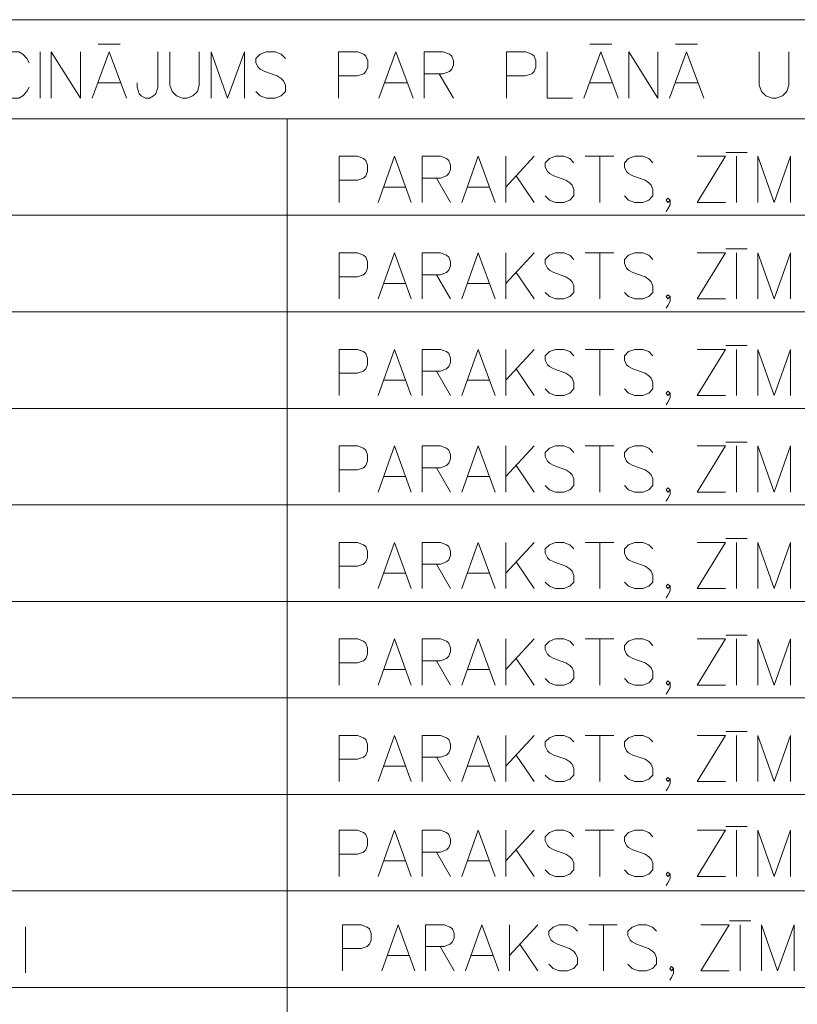
# Model space of a CAD drawing. Units: metres. Extents: x 505734 to 506032, y 310090 to 310503.
# Drawn here: x 505777 to 505794, y 310482 to 310503 of the extents above; entities that cross this region are included whole.
import ezdxf

# ---------------------------------------------------------------- set-up
doc = ezdxf.new("R2010")
doc.units = ezdxf.units.M
doc.header["$MEASUREMENT"] = 0
doc.linetypes.add('0', pattern=[0.2, 0.1, 0.1])
doc.layers.add('NOGAZES', color=24, linetype='0', lineweight=0)
doc.layers.add('RAKSTLAUK', color=7, linetype='0', lineweight=0)

msp = doc.modelspace()

# ---------------------------------------------------------------- linework, layer by layer
at = {"layer": 'NOGAZES', "color": 32, "linetype": '0', "lineweight": 0}
msp.add_open_spline([(505749.253, 310369.773), (505753.349, 310373.326), (505757.045, 310377.318), (505761.025, 310380.998), (505765.601, 310385.23), (505770.399, 310389.226), (505774.889, 310393.55), (505779.276, 310397.776), (505783.636, 310402.029), (505788.016, 310406.263), (505791.091, 310409.236), (505794.164, 310412.212), (505797.255, 310415.169), (505801.441, 310419.173), (505805.959, 310422.808), (505810.383, 310426.552), (505816.66, 310431.863), (505822.94, 310437.159), (505829.488, 310442.134), (505832.693, 310444.569), (505836.183, 310446.599), (505839.413, 310448.995), (505846.118, 310453.968), (505852.808, 310458.962), (505859.442, 310464.031), (505864.691, 310468.042), (505869.927, 310472.066), (505875.125, 310476.143), (505878.173, 310478.533), (505881.158, 310481.001), (505884.151, 310483.459), (505887.973, 310486.598), (505891.388, 310490.242), (505895.398, 310493.138), (505897.187, 310494.43), (505898.975, 310495.721), (505900.764, 310497.013)], degree=3, knots=[0, 0, 0, 0, 0.082107, 0.082107, 0.082107, 0.176511, 0.176511, 0.176511, 0.268755, 0.268755, 0.268755, 0.333531, 0.333531, 0.333531, 0.421241, 0.421241, 0.421241, 0.545688, 0.545688, 0.545688, 0.606593, 0.606593, 0.606593, 0.733014, 0.733014, 0.733014, 0.833039, 0.833039, 0.833039, 0.891688, 0.891688, 0.891688, 0.96659, 0.96659, 0.96659, 1, 1, 1, 1], dxfattribs=at)
at = {"layer": 'RAKSTLAUK', "color": 7, "linetype": '0', "lineweight": 13}
for p, q in [((505733.724, 310503.092), (506031.724, 310503.092)), ((505855.877, 310501.014), (505733.724, 310501.013)), ((505782.835, 310501.011), (505782.835, 310466.589)), ((505855.877, 310498.988), (505733.724, 310498.988)), ((505855.877, 310496.964), (505760.958, 310496.963)), ((505855.877, 310494.938), (505733.724, 310494.938)), ((505855.877, 310492.913), (505733.724, 310492.913)), ((505855.877, 310490.889), (505733.724, 310490.888)), ((505855.877, 310488.863), (505733.724, 310488.863)), ((505855.877, 310486.839), (505733.724, 310486.838)), ((505855.877, 310484.814), (505733.724, 310484.813)), ((505855.877, 310482.788), (505733.724, 310482.788))]:
    msp.add_line(p, q, dxfattribs=at)
for points in [[(505777.428, 310502.19), (505777.382, 310502.279), (505777.297, 310502.368), (505777.212, 310502.416), (505777.035, 310502.416), (505776.95, 310502.368), (505776.857, 310502.279), (505776.811, 310502.19), (505776.765, 310502.053), (505776.765, 310501.811), (505776.811, 310501.674), (505776.857, 310501.585), (505776.95, 310501.496), (505777.035, 310501.448), (505777.212, 310501.448), (505777.297, 310501.496), (505777.382, 310501.585), (505777.428, 310501.674)], [(505777.66, 310502.416), (505777.66, 310501.448)], [(505777.891, 310501.448), (505777.891, 310502.416), (505778.501, 310501.448), (505778.501, 310502.416)], [(505779.466, 310501.448), (505779.103, 310502.416), (505778.748, 310501.448)], [(505778.872, 310502.577), (505779.335, 310502.577)], [(505780.129, 310502.416), (505780.129, 310501.674), (505780.083, 310501.537), (505780.037, 310501.496), (505779.952, 310501.448), (505779.867, 310501.448), (505779.774, 310501.496), (505779.736, 310501.537), (505779.69, 310501.674), (505779.69, 310501.771)], [(505780.376, 310502.416), (505780.376, 310501.722), (505780.423, 310501.585), (505780.515, 310501.496), (505780.646, 310501.448), (505780.731, 310501.448), (505780.863, 310501.496), (505780.955, 310501.585), (505780.994, 310501.722), (505780.994, 310502.416)], [(505781.241, 310501.448), (505781.241, 310502.416), (505781.588, 310501.448), (505781.943, 310502.416), (505781.943, 310501.448)], [(505782.8, 310502.279), (505782.715, 310502.368), (505782.584, 310502.416), (505782.406, 310502.416), (505782.275, 310502.368), (505782.182, 310502.279), (505782.182, 310502.19), (505782.229, 310502.093), (505782.275, 310502.053), (505782.367, 310502.005), (505782.63, 310501.916), (505782.715, 310501.859), (505782.761, 310501.811), (505782.8, 310501.722), (505782.8, 310501.585), (505782.715, 310501.496), (505782.584, 310501.448), (505782.406, 310501.448), (505782.275, 310501.496), (505782.182, 310501.585)], [(505783.911, 310502.416), (505784.312, 310502.416), (505784.443, 310502.368), (505784.49, 310502.327), (505784.528, 310502.23), (505784.528, 310502.093), (505784.49, 310502.005), (505784.443, 310501.956), (505784.312, 310501.916), (505783.911, 310501.916)], [(505783.911, 310502.416), (505783.911, 310501.448)], [(505785.477, 310501.448), (505785.115, 310502.416), (505784.76, 310501.448)], [(505785.709, 310502.416), (505786.11, 310502.416), (505786.241, 310502.368), (505786.288, 310502.327), (505786.326, 310502.23), (505786.326, 310502.142), (505786.288, 310502.053), (505786.241, 310502.005), (505786.11, 310501.956), (505785.709, 310501.956)], [(505785.709, 310502.416), (505785.709, 310501.448)], [(505787.438, 310502.416), (505787.839, 310502.416), (505787.97, 310502.368), (505788.016, 310502.327), (505788.055, 310502.23), (505788.055, 310502.093), (505788.016, 310502.005), (505787.97, 310501.956), (505787.839, 310501.916), (505787.438, 310501.916)], [(505787.438, 310502.416), (505787.438, 310501.448)], [(505788.287, 310502.416), (505788.287, 310501.448), (505788.819, 310501.448)], [(505789.776, 310501.448), (505789.413, 310502.416), (505789.058, 310501.448)], [(505789.182, 310502.577), (505789.645, 310502.577)], [(505790, 310501.448), (505790, 310502.416), (505790.609, 310501.448), (505790.609, 310502.416)], [(505791.574, 310501.448), (505791.211, 310502.416), (505790.856, 310501.448)], [(505790.98, 310502.577), (505791.443, 310502.577)], [(505792.739, 310502.416), (505792.739, 310501.722), (505792.786, 310501.585), (505792.878, 310501.496), (505793.01, 310501.448), (505793.094, 310501.448), (505793.226, 310501.496), (505793.318, 310501.585), (505793.357, 310501.722), (505793.357, 310502.416)], [(505786.025, 310501.956), (505786.326, 310501.448)], [(505778.864, 310501.771), (505779.342, 310501.771)], [(505784.876, 310501.771), (505785.354, 310501.771)], [(505789.174, 310501.771), (505789.653, 310501.771)], [(505790.972, 310501.771), (505791.451, 310501.771)], [(505783.925, 310500.226), (505784.313, 310500.226), (505784.44, 310500.178), (505784.485, 310500.138), (505784.522, 310500.041), (505784.522, 310499.904), (505784.485, 310499.815), (505784.44, 310499.767), (505784.313, 310499.726), (505783.925, 310499.726)], [(505783.925, 310500.226), (505783.925, 310499.258)], [(505785.441, 310499.258), (505785.09, 310500.226), (505784.747, 310499.258)], [(505785.666, 310500.226), (505786.054, 310500.226), (505786.181, 310500.178), (505786.226, 310500.138), (505786.263, 310500.041), (505786.263, 310499.952), (505786.226, 310499.863), (505786.181, 310499.815), (505786.054, 310499.767), (505785.666, 310499.767)], [(505785.666, 310500.226), (505785.666, 310499.258)], [(505787.197, 310499.258), (505786.846, 310500.226), (505786.502, 310499.258)], [(505788.019, 310500.226), (505787.421, 310499.581)], [(505787.421, 310500.226), (505787.421, 310499.258)], [(505788.849, 310500.089), (505788.766, 310500.178), (505788.639, 310500.226), (505788.467, 310500.226), (505788.34, 310500.178), (505788.251, 310500.089), (505788.251, 310500.001), (505788.296, 310499.904), (505788.34, 310499.863), (505788.43, 310499.815), (505788.684, 310499.726), (505788.766, 310499.67), (505788.811, 310499.621), (505788.849, 310499.533), (505788.849, 310499.395), (505788.766, 310499.307), (505788.639, 310499.258), (505788.467, 310499.258), (505788.34, 310499.307), (505788.251, 310499.395)], [(505789.088, 310500.226), (505789.685, 310500.226)], [(505789.394, 310500.226), (505789.394, 310499.258)], [(505790.507, 310500.089), (505790.425, 310500.178), (505790.298, 310500.226), (505790.126, 310500.226), (505789.999, 310500.178), (505789.91, 310500.089), (505789.91, 310500.001), (505789.954, 310499.904), (505789.999, 310499.863), (505790.089, 310499.815), (505790.343, 310499.726), (505790.425, 310499.67), (505790.47, 310499.621), (505790.507, 310499.533), (505790.507, 310499.395), (505790.425, 310499.307), (505790.298, 310499.258), (505790.126, 310499.258), (505789.999, 310499.307), (505789.91, 310499.395)], [(505791.434, 310500.226), (505792.032, 310500.226), (505791.434, 310499.258), (505792.032, 310499.258)], [(505792.039, 310500.307), (505792.487, 310500.307)], [(505792.263, 310500.226), (505792.263, 310499.258)], [(505792.711, 310499.258), (505792.711, 310500.226), (505793.048, 310499.258), (505793.391, 310500.226), (505793.391, 310499.258)], [(505785.972, 310499.767), (505786.263, 310499.258)], [(505787.638, 310499.815), (505788.019, 310499.258)], [(505784.859, 310499.581), (505785.322, 310499.581)], [(505786.614, 310499.581), (505787.078, 310499.581)], [(505790.866, 310499.307), (505790.821, 310499.258), (505790.784, 310499.307), (505790.821, 310499.347), (505790.866, 310499.307), (505790.866, 310499.21), (505790.821, 310499.121), (505790.784, 310499.065)], [(505792.039, 310498.282), (505792.487, 310498.282)], [(505783.925, 310498.201), (505784.313, 310498.201), (505784.44, 310498.153), (505784.485, 310498.113), (505784.522, 310498.016), (505784.522, 310497.879), (505784.485, 310497.79), (505784.44, 310497.742), (505784.313, 310497.701), (505783.925, 310497.701)], [(505783.925, 310498.201), (505783.925, 310497.233)], [(505785.441, 310497.233), (505785.09, 310498.201), (505784.747, 310497.233)], [(505785.666, 310498.201), (505786.054, 310498.201), (505786.181, 310498.153), (505786.226, 310498.113), (505786.263, 310498.016), (505786.263, 310497.927), (505786.226, 310497.838), (505786.181, 310497.79), (505786.054, 310497.742), (505785.666, 310497.742)], [(505785.666, 310498.201), (505785.666, 310497.233)], [(505787.197, 310497.233), (505786.846, 310498.201), (505786.502, 310497.233)], [(505788.019, 310498.201), (505787.421, 310497.556)], [(505787.421, 310498.201), (505787.421, 310497.233)], [(505788.849, 310498.064), (505788.766, 310498.153), (505788.639, 310498.201), (505788.467, 310498.201), (505788.34, 310498.153), (505788.251, 310498.064), (505788.251, 310497.976), (505788.296, 310497.879), (505788.34, 310497.838), (505788.43, 310497.79), (505788.684, 310497.701), (505788.766, 310497.645), (505788.811, 310497.596), (505788.849, 310497.508), (505788.849, 310497.37), (505788.766, 310497.282), (505788.639, 310497.233), (505788.467, 310497.233), (505788.34, 310497.282), (505788.251, 310497.37)], [(505789.088, 310498.201), (505789.685, 310498.201)], [(505789.394, 310498.201), (505789.394, 310497.233)], [(505790.507, 310498.064), (505790.425, 310498.153), (505790.298, 310498.201), (505790.126, 310498.201), (505789.999, 310498.153), (505789.91, 310498.064), (505789.91, 310497.976), (505789.954, 310497.879), (505789.999, 310497.838), (505790.089, 310497.79), (505790.343, 310497.701), (505790.425, 310497.645), (505790.47, 310497.596), (505790.507, 310497.508), (505790.507, 310497.37), (505790.425, 310497.282), (505790.298, 310497.233), (505790.126, 310497.233), (505789.999, 310497.282), (505789.91, 310497.37)], [(505791.434, 310498.201), (505792.032, 310498.201), (505791.434, 310497.233), (505792.032, 310497.233)], [(505792.263, 310498.201), (505792.263, 310497.233)], [(505792.711, 310497.233), (505792.711, 310498.201), (505793.048, 310497.233), (505793.391, 310498.201), (505793.391, 310497.233)], [(505785.972, 310497.742), (505786.263, 310497.233)], [(505787.638, 310497.79), (505788.019, 310497.233)], [(505784.859, 310497.556), (505785.322, 310497.556)], [(505786.614, 310497.556), (505787.078, 310497.556)], [(505790.866, 310497.282), (505790.821, 310497.233), (505790.784, 310497.282), (505790.821, 310497.322), (505790.866, 310497.282), (505790.866, 310497.185), (505790.821, 310497.096), (505790.784, 310497.04)], [(505792.039, 310496.257), (505792.487, 310496.257)], [(505783.925, 310496.176), (505784.313, 310496.176), (505784.44, 310496.128), (505784.485, 310496.088), (505784.522, 310495.991), (505784.522, 310495.854), (505784.485, 310495.765), (505784.44, 310495.717), (505784.313, 310495.676), (505783.925, 310495.676)], [(505783.925, 310496.176), (505783.925, 310495.208)], [(505785.441, 310495.208), (505785.09, 310496.176), (505784.747, 310495.208)], [(505785.666, 310496.176), (505786.054, 310496.176), (505786.181, 310496.128), (505786.226, 310496.088), (505786.263, 310495.991), (505786.263, 310495.902), (505786.226, 310495.813), (505786.181, 310495.765), (505786.054, 310495.717), (505785.666, 310495.717)], [(505785.666, 310496.176), (505785.666, 310495.208)], [(505787.197, 310495.208), (505786.846, 310496.176), (505786.502, 310495.208)], [(505788.019, 310496.176), (505787.421, 310495.531)], [(505787.421, 310496.176), (505787.421, 310495.208)], [(505788.849, 310496.039), (505788.766, 310496.128), (505788.639, 310496.176), (505788.467, 310496.176), (505788.34, 310496.128), (505788.251, 310496.039), (505788.251, 310495.951), (505788.296, 310495.854), (505788.34, 310495.813), (505788.43, 310495.765), (505788.684, 310495.676), (505788.766, 310495.62), (505788.811, 310495.571), (505788.849, 310495.483), (505788.849, 310495.345), (505788.766, 310495.257), (505788.639, 310495.208), (505788.467, 310495.208), (505788.34, 310495.257), (505788.251, 310495.345)], [(505789.088, 310496.176), (505789.685, 310496.176)], [(505789.394, 310496.176), (505789.394, 310495.208)], [(505790.507, 310496.039), (505790.425, 310496.128), (505790.298, 310496.176), (505790.126, 310496.176), (505789.999, 310496.128), (505789.91, 310496.039), (505789.91, 310495.951), (505789.954, 310495.854), (505789.999, 310495.813), (505790.089, 310495.765), (505790.343, 310495.676), (505790.425, 310495.62), (505790.47, 310495.571), (505790.507, 310495.483), (505790.507, 310495.345), (505790.425, 310495.257), (505790.298, 310495.208), (505790.126, 310495.208), (505789.999, 310495.257), (505789.91, 310495.345)], [(505791.434, 310496.176), (505792.032, 310496.176), (505791.434, 310495.208), (505792.032, 310495.208)], [(505792.263, 310496.176), (505792.263, 310495.208)], [(505792.711, 310495.208), (505792.711, 310496.176), (505793.048, 310495.208), (505793.391, 310496.176), (505793.391, 310495.208)], [(505785.972, 310495.717), (505786.263, 310495.208)], [(505787.638, 310495.765), (505788.019, 310495.208)], [(505784.859, 310495.531), (505785.322, 310495.531)], [(505786.614, 310495.531), (505787.078, 310495.531)], [(505790.866, 310495.257), (505790.821, 310495.208), (505790.784, 310495.257), (505790.821, 310495.297), (505790.866, 310495.257), (505790.866, 310495.16), (505790.821, 310495.071), (505790.784, 310495.015)], [(505783.925, 310494.151), (505784.313, 310494.151), (505784.44, 310494.103), (505784.485, 310494.063), (505784.522, 310493.966), (505784.522, 310493.829), (505784.485, 310493.74), (505784.44, 310493.692), (505784.313, 310493.651), (505783.925, 310493.651)], [(505783.925, 310494.151), (505783.925, 310493.183)], [(505785.441, 310493.183), (505785.09, 310494.151), (505784.747, 310493.183)], [(505785.666, 310494.151), (505786.054, 310494.151), (505786.181, 310494.103), (505786.226, 310494.063), (505786.263, 310493.966), (505786.263, 310493.877), (505786.226, 310493.788), (505786.181, 310493.74), (505786.054, 310493.692), (505785.666, 310493.692)], [(505785.666, 310494.151), (505785.666, 310493.183)], [(505787.197, 310493.183), (505786.846, 310494.151), (505786.502, 310493.183)], [(505788.019, 310494.151), (505787.421, 310493.506)], [(505787.421, 310494.151), (505787.421, 310493.183)], [(505788.849, 310494.014), (505788.766, 310494.103), (505788.639, 310494.151), (505788.467, 310494.151), (505788.34, 310494.103), (505788.251, 310494.014), (505788.251, 310493.926), (505788.296, 310493.829), (505788.34, 310493.788), (505788.43, 310493.74), (505788.684, 310493.651), (505788.766, 310493.595), (505788.811, 310493.546), (505788.849, 310493.458), (505788.849, 310493.32), (505788.766, 310493.232), (505788.639, 310493.183), (505788.467, 310493.183), (505788.34, 310493.232), (505788.251, 310493.32)], [(505789.088, 310494.151), (505789.685, 310494.151)], [(505789.394, 310494.151), (505789.394, 310493.183)], [(505790.507, 310494.014), (505790.425, 310494.103), (505790.298, 310494.151), (505790.126, 310494.151), (505789.999, 310494.103), (505789.91, 310494.014), (505789.91, 310493.926), (505789.954, 310493.829), (505789.999, 310493.788), (505790.089, 310493.74), (505790.343, 310493.651), (505790.425, 310493.595), (505790.47, 310493.546), (505790.507, 310493.458), (505790.507, 310493.32), (505790.425, 310493.232), (505790.298, 310493.183), (505790.126, 310493.183), (505789.999, 310493.232), (505789.91, 310493.32)], [(505791.434, 310494.151), (505792.032, 310494.151), (505791.434, 310493.183), (505792.032, 310493.183)], [(505792.039, 310494.232), (505792.487, 310494.232)], [(505792.263, 310494.151), (505792.263, 310493.183)], [(505792.711, 310493.183), (505792.711, 310494.151), (505793.048, 310493.183), (505793.391, 310494.151), (505793.391, 310493.183)], [(505787.638, 310493.74), (505788.019, 310493.183)], [(505785.972, 310493.692), (505786.263, 310493.183)], [(505784.859, 310493.506), (505785.322, 310493.506)], [(505786.614, 310493.506), (505787.078, 310493.506)], [(505790.866, 310493.232), (505790.821, 310493.183), (505790.784, 310493.232), (505790.821, 310493.272), (505790.866, 310493.232), (505790.866, 310493.135), (505790.821, 310493.046), (505790.784, 310492.99)], [(505783.925, 310492.126), (505784.313, 310492.126), (505784.44, 310492.078), (505784.485, 310492.038), (505784.522, 310491.941), (505784.522, 310491.804), (505784.485, 310491.715), (505784.44, 310491.667), (505784.313, 310491.626), (505783.925, 310491.626)], [(505783.925, 310492.126), (505783.925, 310491.158)], [(505785.441, 310491.158), (505785.09, 310492.126), (505784.747, 310491.158)], [(505785.666, 310492.126), (505786.054, 310492.126), (505786.181, 310492.078), (505786.226, 310492.038), (505786.263, 310491.941), (505786.263, 310491.852), (505786.226, 310491.763), (505786.181, 310491.715), (505786.054, 310491.667), (505785.666, 310491.667)], [(505785.666, 310492.126), (505785.666, 310491.158)], [(505787.197, 310491.158), (505786.846, 310492.126), (505786.502, 310491.158)], [(505788.019, 310492.126), (505787.421, 310491.481)], [(505787.421, 310492.126), (505787.421, 310491.158)], [(505788.849, 310491.989), (505788.766, 310492.078), (505788.639, 310492.126), (505788.467, 310492.126), (505788.34, 310492.078), (505788.251, 310491.989), (505788.251, 310491.901), (505788.296, 310491.804), (505788.34, 310491.763), (505788.43, 310491.715), (505788.684, 310491.626), (505788.766, 310491.57), (505788.811, 310491.521), (505788.849, 310491.433), (505788.849, 310491.295), (505788.766, 310491.207), (505788.639, 310491.158), (505788.467, 310491.158), (505788.34, 310491.207), (505788.251, 310491.295)], [(505789.088, 310492.126), (505789.685, 310492.126)], [(505789.394, 310492.126), (505789.394, 310491.158)], [(505790.507, 310491.989), (505790.425, 310492.078), (505790.298, 310492.126), (505790.126, 310492.126), (505789.999, 310492.078), (505789.91, 310491.989), (505789.91, 310491.901), (505789.954, 310491.804), (505789.999, 310491.763), (505790.089, 310491.715), (505790.343, 310491.626), (505790.425, 310491.57), (505790.47, 310491.521), (505790.507, 310491.433), (505790.507, 310491.295), (505790.425, 310491.207), (505790.298, 310491.158), (505790.126, 310491.158), (505789.999, 310491.207), (505789.91, 310491.295)], [(505791.434, 310492.126), (505792.032, 310492.126), (505791.434, 310491.158), (505792.032, 310491.158)], [(505792.039, 310492.207), (505792.487, 310492.207)], [(505792.263, 310492.126), (505792.263, 310491.158)], [(505792.711, 310491.158), (505792.711, 310492.126), (505793.048, 310491.158), (505793.391, 310492.126), (505793.391, 310491.158)], [(505785.972, 310491.667), (505786.263, 310491.158)], [(505787.638, 310491.715), (505788.019, 310491.158)], [(505784.859, 310491.481), (505785.322, 310491.481)], [(505786.614, 310491.481), (505787.078, 310491.481)], [(505790.866, 310491.207), (505790.821, 310491.158), (505790.784, 310491.207), (505790.821, 310491.247), (505790.866, 310491.207), (505790.866, 310491.11), (505790.821, 310491.021), (505790.784, 310490.965)], [(505783.925, 310490.101), (505784.313, 310490.101), (505784.44, 310490.053), (505784.485, 310490.013), (505784.522, 310489.916), (505784.522, 310489.779), (505784.485, 310489.69), (505784.44, 310489.642), (505784.313, 310489.601), (505783.925, 310489.601)], [(505783.925, 310490.101), (505783.925, 310489.133)], [(505785.441, 310489.133), (505785.09, 310490.101), (505784.747, 310489.133)], [(505785.666, 310490.101), (505786.054, 310490.101), (505786.181, 310490.053), (505786.226, 310490.013), (505786.263, 310489.916), (505786.263, 310489.827), (505786.226, 310489.738), (505786.181, 310489.69), (505786.054, 310489.642), (505785.666, 310489.642)], [(505785.666, 310490.101), (505785.666, 310489.133)], [(505787.197, 310489.133), (505786.846, 310490.101), (505786.502, 310489.133)], [(505788.019, 310490.101), (505787.421, 310489.456)], [(505787.421, 310490.101), (505787.421, 310489.133)], [(505788.849, 310489.964), (505788.766, 310490.053), (505788.639, 310490.101), (505788.467, 310490.101), (505788.34, 310490.053), (505788.251, 310489.964), (505788.251, 310489.876), (505788.296, 310489.779), (505788.34, 310489.738), (505788.43, 310489.69), (505788.684, 310489.601), (505788.766, 310489.545), (505788.811, 310489.496), (505788.849, 310489.408), (505788.849, 310489.27), (505788.766, 310489.182), (505788.639, 310489.133), (505788.467, 310489.133), (505788.34, 310489.182), (505788.251, 310489.27)], [(505789.088, 310490.101), (505789.685, 310490.101)], [(505789.394, 310490.101), (505789.394, 310489.133)], [(505790.507, 310489.964), (505790.425, 310490.053), (505790.298, 310490.101), (505790.126, 310490.101), (505789.999, 310490.053), (505789.91, 310489.964), (505789.91, 310489.876), (505789.954, 310489.779), (505789.999, 310489.738), (505790.089, 310489.69), (505790.343, 310489.601), (505790.425, 310489.545), (505790.47, 310489.496), (505790.507, 310489.408), (505790.507, 310489.27), (505790.425, 310489.182), (505790.298, 310489.133), (505790.126, 310489.133), (505789.999, 310489.182), (505789.91, 310489.27)], [(505791.434, 310490.101), (505792.032, 310490.101), (505791.434, 310489.133), (505792.032, 310489.133)], [(505792.039, 310490.182), (505792.487, 310490.182)], [(505792.263, 310490.101), (505792.263, 310489.133)], [(505792.711, 310489.133), (505792.711, 310490.101), (505793.048, 310489.133), (505793.391, 310490.101), (505793.391, 310489.133)], [(505785.972, 310489.642), (505786.263, 310489.133)], [(505787.638, 310489.69), (505788.019, 310489.133)], [(505784.859, 310489.456), (505785.322, 310489.456)], [(505786.614, 310489.456), (505787.078, 310489.456)], [(505790.866, 310489.182), (505790.821, 310489.133), (505790.784, 310489.182), (505790.821, 310489.222), (505790.866, 310489.182), (505790.866, 310489.085), (505790.821, 310488.996), (505790.784, 310488.94)], [(505792.039, 310488.157), (505792.487, 310488.157)], [(505783.925, 310488.076), (505784.313, 310488.076), (505784.44, 310488.028), (505784.485, 310487.988), (505784.522, 310487.891), (505784.522, 310487.754), (505784.485, 310487.665), (505784.44, 310487.617), (505784.313, 310487.576), (505783.925, 310487.576)], [(505783.925, 310488.076), (505783.925, 310487.108)], [(505785.441, 310487.108), (505785.09, 310488.076), (505784.747, 310487.108)], [(505785.666, 310488.076), (505786.054, 310488.076), (505786.181, 310488.028), (505786.226, 310487.988), (505786.263, 310487.891), (505786.263, 310487.802), (505786.226, 310487.713), (505786.181, 310487.665), (505786.054, 310487.617), (505785.666, 310487.617)], [(505785.666, 310488.076), (505785.666, 310487.108)], [(505787.197, 310487.108), (505786.846, 310488.076), (505786.502, 310487.108)], [(505788.019, 310488.076), (505787.421, 310487.431)], [(505787.421, 310488.076), (505787.421, 310487.108)], [(505788.849, 310487.939), (505788.766, 310488.028), (505788.639, 310488.076), (505788.467, 310488.076), (505788.34, 310488.028), (505788.251, 310487.939), (505788.251, 310487.851), (505788.296, 310487.754), (505788.34, 310487.713), (505788.43, 310487.665), (505788.684, 310487.576), (505788.766, 310487.52), (505788.811, 310487.471), (505788.849, 310487.383), (505788.849, 310487.245), (505788.766, 310487.157), (505788.639, 310487.108), (505788.467, 310487.108), (505788.34, 310487.157), (505788.251, 310487.245)], [(505789.088, 310488.076), (505789.685, 310488.076)], [(505789.394, 310488.076), (505789.394, 310487.108)], [(505790.507, 310487.939), (505790.425, 310488.028), (505790.298, 310488.076), (505790.126, 310488.076), (505789.999, 310488.028), (505789.91, 310487.939), (505789.91, 310487.851), (505789.954, 310487.754), (505789.999, 310487.713), (505790.089, 310487.665), (505790.343, 310487.576), (505790.425, 310487.52), (505790.47, 310487.471), (505790.507, 310487.383), (505790.507, 310487.245), (505790.425, 310487.157), (505790.298, 310487.108), (505790.126, 310487.108), (505789.999, 310487.157), (505789.91, 310487.245)], [(505791.434, 310488.076), (505792.032, 310488.076), (505791.434, 310487.108), (505792.032, 310487.108)], [(505792.263, 310488.076), (505792.263, 310487.108)], [(505792.711, 310487.108), (505792.711, 310488.076), (505793.048, 310487.108), (505793.391, 310488.076), (505793.391, 310487.108)], [(505785.972, 310487.617), (505786.263, 310487.108)], [(505787.638, 310487.665), (505788.019, 310487.108)], [(505784.859, 310487.431), (505785.322, 310487.431)], [(505786.614, 310487.431), (505787.078, 310487.431)], [(505790.866, 310487.157), (505790.821, 310487.108), (505790.784, 310487.157), (505790.821, 310487.197), (505790.866, 310487.157), (505790.866, 310487.06), (505790.821, 310486.971), (505790.784, 310486.915)], [(505783.925, 310486.088), (505784.313, 310486.088), (505784.44, 310486.04), (505784.485, 310486), (505784.522, 310485.903), (505784.522, 310485.766), (505784.485, 310485.677), (505784.44, 310485.629), (505784.313, 310485.588), (505783.925, 310485.588)], [(505783.925, 310486.088), (505783.925, 310485.12)], [(505785.441, 310485.12), (505785.09, 310486.088), (505784.747, 310485.12)], [(505785.666, 310486.088), (505786.054, 310486.088), (505786.181, 310486.04), (505786.226, 310486), (505786.263, 310485.903), (505786.263, 310485.814), (505786.226, 310485.725), (505786.181, 310485.677), (505786.054, 310485.629), (505785.666, 310485.629)], [(505785.666, 310486.088), (505785.666, 310485.12)], [(505787.197, 310485.12), (505786.846, 310486.088), (505786.502, 310485.12)], [(505788.019, 310486.088), (505787.421, 310485.443)], [(505787.421, 310486.088), (505787.421, 310485.12)], [(505788.849, 310485.951), (505788.766, 310486.04), (505788.639, 310486.088), (505788.467, 310486.088), (505788.34, 310486.04), (505788.251, 310485.951), (505788.251, 310485.862), (505788.296, 310485.766), (505788.34, 310485.725), (505788.43, 310485.677), (505788.684, 310485.588), (505788.766, 310485.532), (505788.811, 310485.483), (505788.849, 310485.395), (505788.849, 310485.257), (505788.766, 310485.169), (505788.639, 310485.12), (505788.467, 310485.12), (505788.34, 310485.169), (505788.251, 310485.257)], [(505789.088, 310486.088), (505789.685, 310486.088)], [(505789.394, 310486.088), (505789.394, 310485.12)], [(505790.507, 310485.951), (505790.425, 310486.04), (505790.298, 310486.088), (505790.126, 310486.088), (505789.999, 310486.04), (505789.91, 310485.951), (505789.91, 310485.862), (505789.954, 310485.766), (505789.999, 310485.725), (505790.089, 310485.677), (505790.343, 310485.588), (505790.425, 310485.532), (505790.47, 310485.483), (505790.507, 310485.395), (505790.507, 310485.257), (505790.425, 310485.169), (505790.298, 310485.12), (505790.126, 310485.12), (505789.999, 310485.169), (505789.91, 310485.257)], [(505791.434, 310486.088), (505792.032, 310486.088), (505791.434, 310485.12), (505792.032, 310485.12)], [(505792.039, 310486.169), (505792.487, 310486.169)], [(505792.263, 310486.088), (505792.263, 310485.12)], [(505792.711, 310485.12), (505792.711, 310486.088), (505793.048, 310485.12), (505793.391, 310486.088), (505793.391, 310485.12)], [(505787.638, 310485.677), (505788.019, 310485.12)], [(505785.972, 310485.629), (505786.263, 310485.12)], [(505784.859, 310485.443), (505785.322, 310485.443)], [(505786.614, 310485.443), (505787.078, 310485.443)], [(505790.866, 310485.169), (505790.821, 310485.12), (505790.784, 310485.169), (505790.821, 310485.209), (505790.866, 310485.169), (505790.866, 310485.072), (505790.821, 310484.983), (505790.784, 310484.927)], [(505777.354, 310484.063), (505777.354, 310483.095)], [(505784, 310484.106), (505784.389, 310484.106), (505784.516, 310484.057), (505784.561, 310484.017), (505784.598, 310483.92), (505784.598, 310483.783), (505784.561, 310483.694), (505784.516, 310483.646), (505784.389, 310483.605), (505784, 310483.605)], [(505784, 310484.106), (505784, 310483.138)], [(505785.517, 310483.138), (505785.166, 310484.106), (505784.822, 310483.138)], [(505785.741, 310484.106), (505786.13, 310484.106), (505786.257, 310484.057), (505786.302, 310484.017), (505786.339, 310483.92), (505786.339, 310483.831), (505786.302, 310483.743), (505786.257, 310483.694), (505786.13, 310483.646), (505785.741, 310483.646)], [(505785.741, 310484.106), (505785.741, 310483.138)], [(505787.273, 310483.138), (505786.922, 310484.106), (505786.578, 310483.138)], [(505788.095, 310484.106), (505787.497, 310483.46)], [(505787.497, 310484.106), (505787.497, 310483.138)], [(505788.924, 310483.969), (505788.842, 310484.057), (505788.715, 310484.106), (505788.543, 310484.106), (505788.416, 310484.057), (505788.326, 310483.969), (505788.326, 310483.88), (505788.371, 310483.783), (505788.416, 310483.743), (505788.506, 310483.694), (505788.76, 310483.605), (505788.842, 310483.549), (505788.887, 310483.501), (505788.924, 310483.412), (505788.924, 310483.275), (505788.842, 310483.186), (505788.715, 310483.138), (505788.543, 310483.138), (505788.416, 310483.186), (505788.326, 310483.275)], [(505789.163, 310484.106), (505789.761, 310484.106)], [(505789.47, 310484.106), (505789.47, 310483.138)], [(505790.583, 310483.969), (505790.501, 310484.057), (505790.374, 310484.106), (505790.202, 310484.106), (505790.075, 310484.057), (505789.985, 310483.969), (505789.985, 310483.88), (505790.03, 310483.783), (505790.075, 310483.743), (505790.164, 310483.694), (505790.418, 310483.605), (505790.501, 310483.549), (505790.546, 310483.501), (505790.583, 310483.412), (505790.583, 310483.275), (505790.501, 310483.186), (505790.374, 310483.138), (505790.202, 310483.138), (505790.075, 310483.186), (505789.985, 310483.275)], [(505791.509, 310484.106), (505792.107, 310484.106), (505791.509, 310483.138), (505792.107, 310483.138)], [(505792.115, 310484.186), (505792.563, 310484.186)], [(505792.339, 310484.106), (505792.339, 310483.138)], [(505792.787, 310483.138), (505792.787, 310484.106), (505793.123, 310483.138), (505793.467, 310484.106), (505793.467, 310483.138)], [(505786.047, 310483.646), (505786.339, 310483.138)], [(505787.714, 310483.694), (505788.095, 310483.138)], [(505784.934, 310483.46), (505785.397, 310483.46)], [(505786.69, 310483.46), (505787.153, 310483.46)], [(505790.942, 310483.186), (505790.897, 310483.138), (505790.859, 310483.186), (505790.897, 310483.226), (505790.942, 310483.186), (505790.942, 310483.089), (505790.897, 310483), (505790.859, 310482.944)]]:
    msp.add_lwpolyline(points, dxfattribs=at)

doc.saveas('drawing.dxf')
